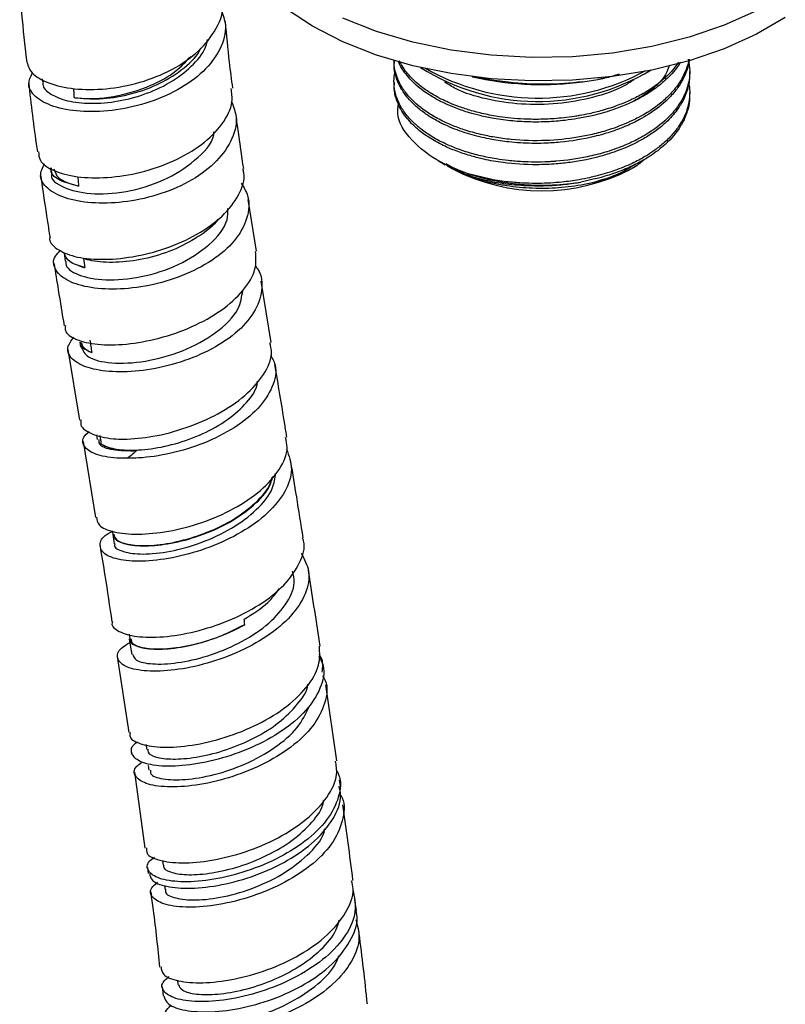
# Model space of a CAD drawing. Units: millimetres. Extents: x 3 to 2996, y 5 to 2995.
# Drawn here: x 2531 to 2584, y 2055 to 2123 of the extents above; entities that cross this region are included whole.
import ezdxf

# ---------------------------------------------------------------- set-up
doc = ezdxf.new("R2010")
doc.units = ezdxf.units.MM

msp = doc.modelspace()

# ---------------------------------------------------------------- linework, layer by layer
at = {"color": 7, "linetype": 'Continuous', "lineweight": 25}
for p, q in [((2556.713, 2120.115), (2556.713, 2119.929)), ((2532.313, 2118.858), (2532.332, 2118.651)), ((2563.078, 2118.828), (2562.136, 2118.993)), ((2562.156, 2118.988), (2562.62, 2118.893)), ((2563.078, 2118.896), (2563.078, 2118.828)), ((2569.808, 2118.644), (2570.847, 2118.805)), ((2570.847, 2118.805), (2571.306, 2118.893)), ((2577.213, 2119.189), (2577.213, 2119.374)), ((2556.713, 2118.633), (2556.713, 2118.448)), ((2577.213, 2117.707), (2577.213, 2117.892)), ((2532.893, 2112.675), (2532.924, 2112.35)), ((2559.766, 2113.186), (2560.269, 2112.896)), ((2560.408, 2112.816), (2560.775, 2112.604)), ((2573.151, 2112.604), (2573.563, 2112.842)), ((2547.176, 2106.895), (2546.611, 2110.489)), ((2533.84, 2106.766), (2533.909, 2106.219)), ((2548.207, 2100.568), (2547.512, 2104.826)), ((2534.924, 2100.585), (2534.975, 2100.244)), ((2534.11, 2100.081), (2534.913, 2095.177)), ((2535.155, 2093.693), (2536.011, 2088.427)), ((2536.08, 2094.162), (2536.135, 2093.828)), ((2537.178, 2087.496), (2537.217, 2087.26)), ((2537.213, 2087.244), (2537.32, 2086.59)), ((2538.342, 2080.334), (2538.396, 2080.004)), ((2537.524, 2078.778), (2538.33, 2073.507)), ((2551.786, 2078.16), (2551.778, 2078.209)), ((2552.756, 2071.544), (2551.988, 2076.814)), ((2539.516, 2072.677), (2539.57, 2072.332)), ((2538.507, 2072.135), (2538.525, 2072.008)), ((2539.677, 2071.218), (2539.726, 2070.886)), ((2538.72, 2070.751), (2539.432, 2065.497)), ((2552.994, 2069.793), (2552.931, 2070.227)), ((2540.653, 2064.632), (2540.701, 2064.308)), ((2539.619, 2064.138), (2539.671, 2063.72)), ((2540.807, 2062.907), (2540.85, 2062.587)), ((2554.102, 2061.16), (2554.008, 2061.905)), ((2541.696, 2056.32), (2541.735, 2056.03)), ((2540.637, 2055.884), (2540.716, 2055.244))]:
    msp.add_line(p, q, dxfattribs=at)
at = {"color": 7, "linetype": 'Continuous', "lineweight": 25, "flags": 128}
for points in [[(2583.84, 2123.1), (2581.842, 2121.946), (2579.61, 2120.947), (2577.178, 2120.116), (2574.585, 2119.468), (2571.871, 2119.013), (2569.08, 2118.758), (2566.256, 2118.707), (2563.443, 2118.86), (2560.686, 2119.216), (2558.027, 2119.769), (2555.51, 2120.509), (2553.173, 2121.426), (2551.053, 2122.505), (2549.184, 2123.728)], [(2581.842, 2123.579), (2579.61, 2122.58), (2577.178, 2121.749), (2574.585, 2121.102), (2571.871, 2120.646), (2569.08, 2120.391), (2566.256, 2120.34), (2563.443, 2120.494), (2560.686, 2120.849), (2558.027, 2121.402), (2555.51, 2122.142), (2553.173, 2123.059)], [(2538.36, 2080.006), (2538.427, 2079.58), (2538.531, 2078.921)]]:
    msp.add_lwpolyline(points, dxfattribs=at)
at = {"color": 7, "linetype": 'Continuous', "lineweight": 25}
for centre, radius, start, end in [((2566.681, 2132.428), 15.14, 237.54582, 301.24227), ((2566.68, 2133.127), 15.608, 240.07792, 298.6765), ((2566.968, 2140.543), 22.082, 258.64391, 277.38976), ((2566.963, 2124.526), 13.433, 242.57375, 297.43162), ((2566.977, 2128.433), 16.955, 252.4465, 279.15986)]:
    msp.add_arc(centre, radius, start, end, dxfattribs=at)
for points, knots in [([(2530.763, 2125.144), (2530.805, 2124.549), (2530.922, 2122.891), (2531.108, 2121.207), (2531.227, 2120.127)], [0, 0, 0, 0, 0.35867, 1, 1, 1, 1]), ([(2531.232, 2120.128), (2531.311, 2119.835), (2531.471, 2119.233), (2532.694, 2118.517), (2534.499, 2118.102), (2536.734, 2118.096), (2539.116, 2118.543), (2541.37, 2119.439), (2543.25, 2120.729), (2544.459, 2122.308), (2544.974, 2123.643), (2544.802, 2124.375), (2544.764, 2124.536)], [0, 0, 0, 0, 0.1026785, 0.2107837, 0.3186474, 0.4264191, 0.5342434, 0.6422686, 0.7506532, 0.8595576, 0.9691163, 1, 1, 1, 1]), ([(2544.738, 2123.638), (2544.863, 2123.285), (2545.177, 2122.396), (2544.741, 2120.894), (2543.587, 2119.335), (2541.764, 2118.032), (2539.532, 2117.097), (2537.144, 2116.594), (2534.886, 2116.537), (2533.013, 2116.893), (2531.771, 2117.58), (2531.235, 2118.428), (2531.514, 2119.007), (2531.639, 2119.267)], [0, 0, 0, 0, 0.063459, 0.159837, 0.255952, 0.351775, 0.447314, 0.542609, 0.63772, 0.732715, 0.827666, 0.922641, 1, 1, 1, 1]), ([(2545.535, 2118.204), (2545.456, 2118.805), (2545.251, 2120.363), (2545.112, 2121.893), (2545.026, 2122.832)], [0, 0, 0, 0, 0.385834, 1, 1, 1, 1]), ([(2532.394, 2118.654), (2532.381, 2118.593), (2532.315, 2118.277), (2532.862, 2117.773), (2533.998, 2117.288), (2535.661, 2117.099), (2537.594, 2117.26), (2539.591, 2117.793), (2541.438, 2118.675), (2542.86, 2119.851), (2543.67, 2120.871), (2543.759, 2121.469), (2543.777, 2121.586)], [0, 0, 0, 0, 0.028557, 0.1463, 0.263968, 0.381612, 0.499288, 0.61705, 0.734947, 0.853013, 0.971266, 1, 1, 1, 1]), ([(2534.531, 2117.556), (2535.103, 2117.502), (2536.247, 2117.395), (2538.294, 2117.704), (2540.306, 2118.38), (2542.008, 2119.438), (2543.057, 2120.365), (2543.291, 2120.937), (2543.32, 2121.008)], [0, 0, 0, 0, 0.193752, 0.38736, 0.581329, 0.77607, 0.971946, 1, 1, 1, 1]), ([(2534.531, 2117.556), (2534.619, 2117.546), (2535.424, 2117.453), (2537.247, 2117.524), (2539.694, 2118.251), (2541.567, 2119.275), (2542.296, 2120.065), (2542.62, 2120.416)], [0, 0, 0, 0, 0.034819, 0.321831, 0.609449, 0.826544, 1, 1, 1, 1]), ([(2577.117, 2120.211), (2577.162, 2119.942), (2577.241, 2119.465), (2577.179, 2118.753), (2577.02, 2118.129), (2576.748, 2117.508), (2576.332, 2116.834), (2575.559, 2115.947), (2574.556, 2115.185), (2573.47, 2114.581), (2572.515, 2114.145), (2571.374, 2113.748), (2569.83, 2113.358), (2568.66, 2113.191), (2567.896, 2113.133), (2567.862, 2113.131), (2567.816, 2113.127), (2567.668, 2113.117), (2567.199, 2113.09), (2566.487, 2113.075), (2565.552, 2113.103), (2564.676, 2113.174), (2563.884, 2113.282), (2563.07, 2113.43), (2562.18, 2113.642), (2561.226, 2113.947), (2560.262, 2114.34), (2559.381, 2114.802), (2558.615, 2115.326), (2558.073, 2115.795), (2557.698, 2116.196), (2557.422, 2116.549), (2557.095, 2117.054), (2556.806, 2117.722), (2556.695, 2118.485), (2556.717, 2119.003), (2556.778, 2119.25), (2556.79, 2119.298)], [0, 0, 0, 0, 0.038675, 0.068727, 0.102302, 0.129199, 0.160864, 0.205048, 0.271982, 0.298157, 0.331689, 0.374237, 0.410415, 0.474561, 0.476315, 0.476598, 0.477491, 0.480328, 0.489351, 0.518069, 0.541594, 0.570336, 0.594733, 0.612365, 0.644903, 0.678887, 0.708108, 0.749027, 0.784073, 0.813655, 0.836018, 0.854493, 0.873585, 0.919706, 0.961089, 0.992488, 1, 1, 1, 1]), ([(2577.151, 2120.221), (2577.149, 2120.195), (2577.131, 2119.951), (2576.939, 2119.403), (2576.552, 2118.612), (2575.93, 2117.834), (2575.026, 2116.995), (2574.1, 2116.391), (2573.163, 2115.922), (2572.463, 2115.614), (2571.537, 2115.285), (2570.497, 2115.001), (2569.078, 2114.717), (2567.179, 2114.524), (2565.224, 2114.582), (2563.733, 2114.782), (2562.641, 2115.003), (2561.634, 2115.287), (2560.628, 2115.661), (2559.727, 2116.089), (2558.656, 2116.746), (2557.945, 2117.377), (2557.48, 2117.953), (2557.25, 2118.287), (2557.01, 2118.725), (2556.822, 2119.236), (2556.723, 2119.713), (2556.72, 2120.005), (2556.718, 2120.115)], [0, 0, 0, 0, 0.004114, 0.039289, 0.08943, 0.136134, 0.176745, 0.248763, 0.265912, 0.293364, 0.331495, 0.368454, 0.402225, 0.474371, 0.551705, 0.589753, 0.623065, 0.664788, 0.699375, 0.74087, 0.780036, 0.854386, 0.869489, 0.890139, 0.916713, 0.949211, 0.98086, 1, 1, 1, 1]), ([(2577.179, 2120.23), (2577.176, 2120.188), (2577.161, 2119.947), (2577.03, 2119.471), (2576.765, 2118.822), (2576.325, 2118.127), (2575.59, 2117.281), (2574.677, 2116.567), (2573.667, 2115.981), (2572.916, 2115.618), (2572.079, 2115.287), (2571.319, 2115.04), (2570.061, 2114.705), (2568.868, 2114.506), (2567.685, 2114.412), (2567.036, 2114.38), (2566.014, 2114.372), (2564.793, 2114.447), (2563.646, 2114.614), (2562.797, 2114.789), (2562.133, 2114.959), (2561.558, 2115.138), (2560.986, 2115.342), (2560.332, 2115.611), (2559.57, 2115.995), (2558.819, 2116.47), (2558.162, 2116.999), (2557.643, 2117.543), (2557.32, 2117.992), (2557.049, 2118.462), (2556.847, 2118.954), (2556.723, 2119.492), (2556.724, 2119.808), (2556.724, 2119.93)], [0, 0, 0, 0, 0.006552, 0.038325, 0.076434, 0.112621, 0.155889, 0.22704, 0.253446, 0.28885, 0.318013, 0.34808, 0.370318, 0.448068, 0.463876, 0.483767, 0.510021, 0.5613, 0.60101, 0.623778, 0.648499, 0.671373, 0.687285, 0.713984, 0.749809, 0.786177, 0.823439, 0.860701, 0.892255, 0.906665, 0.945764, 0.979038, 1, 1, 1, 1]), ([(2576.573, 2120.021), (2576.541, 2119.967), (2576.305, 2119.565), (2575.797, 2118.988), (2575.177, 2118.452), (2574.754, 2118.136), (2574.378, 2117.88), (2573.905, 2117.597), (2573.36, 2117.312), (2572.691, 2117.004), (2571.723, 2116.636), (2570.599, 2116.318), (2569.5, 2116.098), (2568.457, 2115.951), (2567.368, 2115.865), (2566.152, 2115.851), (2564.911, 2115.92), (2563.733, 2116.076), (2562.735, 2116.282), (2561.859, 2116.518), (2561.074, 2116.784), (2560.31, 2117.104), (2559.679, 2117.423), (2558.765, 2117.971), (2558.016, 2118.588), (2557.432, 2119.309), (2557.154, 2119.711), (2557.061, 2119.974), (2557.036, 2120.046)], [0, 0, 0, 0, 0.01104, 0.0816032, 0.1234536, 0.1353731, 0.1586879, 0.1885103, 0.2114811, 0.2411802, 0.2845574, 0.3418316, 0.3822733, 0.4166114, 0.4642142, 0.5078048, 0.5563718, 0.6080116, 0.6478142, 0.6798754, 0.721106, 0.754545, 0.7911198, 0.8201512, 0.9108507, 0.9443447, 0.9848332, 1, 1, 1, 1]), ([(2576.443, 2120.006), (2576.309, 2119.82), (2576.017, 2119.414), (2575.462, 2118.871), (2574.781, 2118.326), (2574.018, 2117.835), (2573.145, 2117.386), (2572.194, 2116.99), (2571.232, 2116.676), (2570.325, 2116.448), (2569.682, 2116.322), (2569.095, 2116.225), (2568.511, 2116.148), (2567.856, 2116.089), (2567.268, 2116.057), (2566.568, 2116.039), (2565.748, 2116.055), (2564.848, 2116.121), (2563.916, 2116.236), (2562.953, 2116.414), (2561.986, 2116.664), (2561.037, 2116.98), (2560.052, 2117.399), (2559.122, 2117.924), (2558.397, 2118.463), (2557.84, 2118.991), (2557.391, 2119.524), (2557.179, 2119.92), (2557.075, 2120.112)], [0, 0, 0, 0, 0.039485, 0.086398, 0.123799, 0.172075, 0.216711, 0.257722, 0.306712, 0.34409, 0.372157, 0.385642, 0.415136, 0.441993, 0.463244, 0.484372, 0.524326, 0.559777, 0.591658, 0.637452, 0.680005, 0.718179, 0.76889, 0.827221, 0.875179, 0.912297, 0.957383, 1, 1, 1, 1]), ([(2575.812, 2119.814), (2575.757, 2119.652), (2575.533, 2118.992), (2574.691, 2118.1), (2573.708, 2117.525), (2573.335, 2117.308)], [0, 0, 0, 0, 0.1679035, 0.6846972, 1, 1, 1, 1]), ([(2577.207, 2119.189), (2577.206, 2119.077), (2577.205, 2118.793), (2577.128, 2118.354), (2576.986, 2117.871), (2576.744, 2117.312), (2576.318, 2116.624), (2575.68, 2115.91), (2574.913, 2115.271), (2574.158, 2114.772), (2573.427, 2114.379), (2572.636, 2114.018), (2571.793, 2113.702), (2570.874, 2113.433), (2569.946, 2113.217), (2568.99, 2113.054), (2568.074, 2112.956), (2567.296, 2112.909), (2566.055, 2112.88), (2564.801, 2112.96), (2563.596, 2113.145), (2562.871, 2113.29), (2562.033, 2113.502), (2561.13, 2113.797), (2560.165, 2114.2), (2559.271, 2114.683), (2558.507, 2115.224), (2557.952, 2115.727), (2557.513, 2116.229), (2557.12, 2116.811), (2556.841, 2117.479), (2556.711, 2118.049), (2556.725, 2118.36), (2556.729, 2118.448)], [0, 0, 0, 0, 0.017375, 0.044036, 0.068442, 0.093628, 0.133393, 0.181892, 0.218335, 0.254777, 0.285674, 0.308895, 0.346521, 0.377099, 0.403139, 0.438361, 0.468937, 0.48928, 0.511021, 0.584536, 0.606149, 0.628572, 0.656963, 0.692753, 0.72702, 0.770569, 0.809718, 0.84312, 0.870051, 0.903774, 0.947621, 0.985253, 1, 1, 1, 1]), ([(2569.808, 2118.644), (2568.944, 2118.567), (2567.199, 2118.411), (2564.957, 2118.554), (2563.602, 2118.752), (2563.078, 2118.828)], [0, 0, 0, 0, 0.375607, 0.75861, 1, 1, 1, 1]), ([(2572.316, 2119.177), (2571.987, 2119.074), (2571.5, 2118.922), (2571.006, 2118.834), (2570.847, 2118.805)], [0, 0, 0, 0, 0.676863, 1, 1, 1, 1]), ([(2531.388, 2118.552), (2531.397, 2118.469), (2531.556, 2116.898), (2531.777, 2115.301), (2531.986, 2113.789)], [0, 0, 0, 0, 0.053206, 1, 1, 1, 1]), ([(2532.072, 2113.801), (2532.082, 2113.596), (2532.107, 2113.087), (2533.059, 2112.443), (2534.683, 2112.003), (2536.813, 2111.948), (2539.164, 2112.316), (2541.467, 2113.104), (2543.463, 2114.261), (2544.873, 2115.69), (2545.584, 2117.062), (2545.467, 2117.886), (2545.424, 2118.192)], [0, 0, 0, 0, 0.072983, 0.180867, 0.288651, 0.396386, 0.504123, 0.611919, 0.719825, 0.827889, 0.936147, 1, 1, 1, 1]), ([(2534.488, 2118.188), (2534.488, 2118.188), (2534.488, 2118.187), (2534.488, 2118.186), (2534.495, 2118.081), (2534.503, 2117.976), (2534.51, 2117.871), (2534.517, 2117.766), (2534.524, 2117.661), (2534.531, 2117.556)], [0.0003727056, 0.0003727056, 0.0003727056, 0.0003727056, 0.0003750099, 0.0003750099, 0.0003750099, 0.0007543775, 0.0007543775, 0.0007543775, 0.0011337452, 0.0011337452, 0.0011337452, 0.0011337452]), ([(2573.343, 2118.794), (2573.126, 2118.649), (2572.339, 2118.122), (2570.517, 2117.523), (2568.078, 2117.077), (2565.521, 2117.039), (2563.107, 2117.405), (2561.265, 2117.962), (2560.471, 2118.475), (2560.215, 2118.641)], [0, 0, 0, 0, 0.065435, 0.237181, 0.407196, 0.578238, 0.74936, 0.919303, 1, 1, 1, 1]), ([(2577.145, 2118.529), (2577.166, 2118.427), (2577.217, 2118.17), (2577.221, 2117.441), (2577.062, 2116.712), (2576.73, 2116.012), (2576.458, 2115.549), (2576.013, 2114.97), (2575.414, 2114.38), (2574.786, 2113.891), (2574.213, 2113.517), (2573.708, 2113.232), (2572.996, 2112.874), (2572.021, 2112.474), (2571.007, 2112.171), (2570.18, 2111.975), (2569.403, 2111.822), (2568.495, 2111.698), (2567.554, 2111.623), (2566.713, 2111.595), (2565.783, 2111.608), (2564.933, 2111.669), (2563.57, 2111.828), (2562.624, 2112.071), (2561.863, 2112.267)], [0, 0, 0, 0, 0.02273, 0.057521, 0.161691, 0.184622, 0.219342, 0.270431, 0.325438, 0.371883, 0.406531, 0.43736, 0.463709, 0.529308, 0.592792, 0.612954, 0.646824, 0.70086, 0.736183, 0.772844, 0.813044, 0.860382, 0.887579, 1, 1, 1, 1]), ([(2577.201, 2117.707), (2577.205, 2117.646), (2577.222, 2117.337), (2577.119, 2116.801), (2576.879, 2116.094), (2576.377, 2115.192), (2575.707, 2114.445), (2574.965, 2113.843), (2574.464, 2113.487), (2573.774, 2113.072), (2572.899, 2112.644), (2571.555, 2112.114), (2570.425, 2111.861), (2569.676, 2111.694)], [0, 0, 0, 0, 0.022779, 0.115629, 0.201398, 0.292916, 0.470283, 0.514571, 0.571609, 0.64353, 0.732412, 0.822692, 1, 1, 1, 1]), ([(2545.467, 2117.247), (2545.596, 2116.894), (2545.924, 2116.003), (2545.497, 2114.498), (2544.345, 2112.942), (2542.524, 2111.649), (2540.3, 2110.73), (2537.927, 2110.24), (2535.686, 2110.192), (2533.829, 2110.549), (2532.592, 2111.227), (2532.05, 2112.094), (2532.347, 2112.695), (2532.489, 2112.984)], [0, 0, 0, 0, 0.063464, 0.160308, 0.256321, 0.351483, 0.445916, 0.539824, 0.63341, 0.726832, 0.820203, 0.91362, 1, 1, 1, 1]), ([(2561.863, 2112.267), (2561.209, 2112.517), (2559.61, 2113.128), (2557.842, 2114.567), (2556.87, 2116.026), (2557, 2116.883), (2557.032, 2117.097)], [0, 0, 0, 0, 0.228828, 0.559324, 0.889927, 1, 1, 1, 1]), ([(2546.292, 2112.632), (2546.155, 2113.531), (2545.957, 2114.825), (2545.8, 2116.097), (2545.752, 2116.486)], [0, 0, 0, 0, 0.694413, 1, 1, 1, 1]), ([(2533.008, 2112.351), (2532.986, 2112.295), (2532.84, 2111.903), (2533.723, 2111.272), (2535.562, 2110.803), (2538.132, 2110.941), (2540.818, 2111.742), (2542.966, 2113.146), (2544.169, 2114.406), (2544.225, 2115.108), (2544.23, 2115.171)], [0, 0, 0, 0, 0.026937, 0.186006, 0.344836, 0.503777, 0.663158, 0.823227, 0.984095, 1, 1, 1, 1]), ([(2534.846, 2111.408), (2534.398, 2111.522), (2533.503, 2111.75), (2532.907, 2112.256), (2532.959, 2112.594), (2532.972, 2112.68)], [0, 0, 0, 0, 0.427874, 0.85464, 1, 1, 1, 1]), ([(2560.312, 2112.976), (2560.728, 2112.726), (2561.828, 2112.062), (2563.978, 2111.599), (2566.364, 2111.398), (2568.153, 2111.46), (2569.317, 2111.639), (2569.676, 2111.694)], [0, 0, 0, 0, 0.1860759, 0.4930948, 0.6602034, 0.8950534, 1, 1, 1, 1]), ([(2570.576, 2111.671), (2570.279, 2111.605), (2569.7, 2111.475), (2568.801, 2111.346), (2567.902, 2111.267), (2566.994, 2111.239), (2566.085, 2111.263), (2565.185, 2111.339), (2564.302, 2111.464), (2563.444, 2111.639), (2562.62, 2111.862), (2561.837, 2112.129), (2561.109, 2112.444), (2560.633, 2112.675), (2560.419, 2112.81), (2560.41, 2112.816)], [0, 0, 0, 0, 0.0868615, 0.1695218, 0.2521822, 0.3348426, 0.4175029, 0.5001633, 0.5828236, 0.665484, 0.7481444, 0.8308047, 0.9134651, 0.9961255, 1, 1, 1, 1]), ([(2574.101, 2113.281), (2573.914, 2113.12), (2573.061, 2112.384), (2571.666, 2111.984), (2570.576, 2111.671)], [0, 0, 0, 0, 0.218649, 1, 1, 1, 1]), ([(2573.413, 2112.912), (2573.174, 2112.75), (2572.391, 2112.218), (2571.321, 2111.896), (2570.576, 2111.671)], [0, 0, 0, 0, 0.30435, 1, 1, 1, 1]), ([(2532.216, 2112.182), (2532.368, 2111.104), (2532.569, 2109.684), (2532.798, 2108.247), (2532.853, 2107.9)], [0, 0, 0, 0, 0.758698, 1, 1, 1, 1]), ([(2532.876, 2107.902), (2532.868, 2107.881), (2532.75, 2107.568), (2533.277, 2107.039), (2534.463, 2106.484), (2536.337, 2106.27), (2538.568, 2106.451), (2540.925, 2107.045), (2543.117, 2108.02), (2544.912, 2109.307), (2546.01, 2110.783), (2546.446, 2111.944), (2546.253, 2112.522), (2546.221, 2112.618)], [0, 0, 0, 0, 0.007772, 0.115696, 0.223513, 0.331255, 0.438964, 0.546683, 0.654458, 0.76233, 0.870331, 0.978481, 1, 1, 1, 1]), ([(2533.137, 2112.605), (2533.206, 2112.387), (2533.37, 2111.866), (2534.303, 2111.577), (2534.846, 2111.408)], [0, 0, 0, 0, 0.417951, 1, 1, 1, 1]), ([(2534.78, 2112.066), (2534.784, 2112.028), (2534.805, 2111.808), (2534.828, 2111.589), (2534.846, 2111.408)], [0, 0, 0, 0, 0.176341, 1, 1, 1, 1]), ([(2546.127, 2111.611), (2546.297, 2111.33), (2546.76, 2110.564), (2546.611, 2109.157), (2545.754, 2107.595), (2544.162, 2106.214), (2542.077, 2105.144), (2539.74, 2104.461), (2537.425, 2104.202), (2535.405, 2104.356), (2533.899, 2104.869), (2533.133, 2105.64), (2533.027, 2106.398), (2533.458, 2106.83), (2533.595, 2106.967)], [0, 0, 0, 0, 0.053502, 0.146109, 0.238098, 0.329397, 0.42006, 0.510227, 0.600063, 0.689713, 0.779282, 0.868855, 0.958518, 1, 1, 1, 1]), ([(2533.961, 2106.219), (2533.954, 2106.161), (2533.905, 2105.783), (2534.726, 2105.201), (2536.618, 2104.815), (2539.182, 2105.031), (2541.837, 2105.885), (2543.981, 2107.294), (2545.202, 2108.73), (2545.198, 2109.599), (2545.196, 2109.857)], [0, 0, 0, 0, 0.026895, 0.177768, 0.328449, 0.479285, 0.630602, 0.782636, 0.935486, 1, 1, 1, 1]), ([(2544.501, 2109.125), (2544.499, 2109.121), (2544.24, 2108.663), (2543.156, 2107.877), (2541.4, 2106.916), (2539.366, 2106.311), (2537.4, 2106.073), (2536.004, 2106.161), (2535.376, 2106.329), (2535.189, 2106.38)], [0, 0, 0, 0, 0.001409, 0.187827, 0.372935, 0.556847, 0.739808, 0.92212, 1, 1, 1, 1]), ([(2535.269, 2105.76), (2534.871, 2105.881), (2534.09, 2106.119), (2533.931, 2106.555), (2533.853, 2106.769)], [0, 0, 0, 0, 0.509012, 1, 1, 1, 1]), ([(2533.935, 2101.741), (2533.918, 2101.623), (2533.86, 2101.239), (2534.619, 2100.738), (2536.082, 2100.382), (2538.117, 2100.394), (2540.423, 2100.804), (2542.742, 2101.608), (2544.803, 2102.753), (2546.333, 2104.144), (2547.202, 2105.583), (2547.142, 2106.484), (2547.115, 2106.889)], [0, 0, 0, 0, 0.048101, 0.156114, 0.264051, 0.371937, 0.479793, 0.587651, 0.695538, 0.803479, 0.911489, 1, 1, 1, 1]), ([(2533.144, 2106.049), (2533.24, 2105.437), (2533.463, 2104.005), (2533.703, 2102.557), (2533.84, 2101.728)], [0, 0, 0, 0, 0.42735, 1, 1, 1, 1]), ([(2547.079, 2105.886), (2547.14, 2105.814), (2547.57, 2105.308), (2547.62, 2104.168), (2547.12, 2102.627), (2545.797, 2101.167), (2543.902, 2099.946), (2541.643, 2099.056), (2539.292, 2098.562), (2537.126, 2098.479), (2535.39, 2098.777), (2534.312, 2099.385), (2533.943, 2100.158), (2534.329, 2100.695), (2534.505, 2100.941)], [0, 0, 0, 0, 0.015396, 0.107666, 0.199624, 0.291174, 0.382294, 0.473028, 0.563462, 0.653693, 0.743811, 0.833898, 0.924027, 1, 1, 1, 1]), ([(2534.889, 2105.913), (2534.929, 2105.885), (2535.021, 2105.821), (2535.179, 2105.782), (2535.269, 2105.76)], [0, 0, 0, 0, 0.4265492, 1, 1, 1, 1]), ([(2535.041, 2100.253), (2535.141, 2100.006), (2535.356, 2099.477), (2537.044, 2099.067), (2539.43, 2099.174), (2542.107, 2099.904), (2544.443, 2101.189), (2545.999, 2102.709), (2546.157, 2103.732), (2546.223, 2104.159)], [0, 0, 0, 0, 0.131834, 0.282947, 0.434143, 0.585701, 0.737836, 0.890654, 1, 1, 1, 1]), ([(2535.753, 2099.872), (2535.435, 2100.005), (2534.976, 2100.198), (2535.002, 2100.503), (2535.01, 2100.597)], [0, 0, 0, 0, 0.69344, 1, 1, 1, 1]), ([(2535.058, 2100.545), (2535.083, 2100.429), (2535.143, 2100.161), (2535.533, 2099.976), (2535.753, 2099.872)], [0, 0, 0, 0, 0.434627, 1, 1, 1, 1]), ([(2535.629, 2100.726), (2535.649, 2100.584), (2535.67, 2100.442), (2535.691, 2100.299), (2535.711, 2100.157), (2535.732, 2100.014), (2535.753, 2099.872)], [0, 0, 0, 0, 0.0004970558, 0.0004970558, 0.0004970558, 0.0009941135, 0.0009941135, 0.0009941135, 0.0009941135]), ([(2537.967, 2093.853), (2538.63, 2093.897), (2539.98, 2093.986), (2542.32, 2094.605), (2544.566, 2095.575), (2546.477, 2096.859), (2547.756, 2098.33), (2548.335, 2099.62), (2548.161, 2100.327), (2548.106, 2100.551)], [0, 0, 0, 0, 0.149952, 0.3054748, 0.4609817, 0.6164879, 0.7720165, 0.9275753, 1, 1, 1, 1]), ([(2548.159, 2099.708), (2548.282, 2099.471), (2548.643, 2098.777), (2548.36, 2097.468), (2547.381, 2095.965), (2545.698, 2094.612), (2543.562, 2093.534), (2541.224, 2092.817), (2539.408, 2092.553), (2538.489, 2092.542), (2538.236, 2092.54)], [0, 0, 0, 0, 0.075213, 0.220936, 0.366398, 0.511533, 0.656333, 0.800839, 0.945113, 1, 1, 1, 1]), ([(2549.289, 2093.991), (2549.239, 2094.294), (2548.965, 2095.979), (2548.687, 2097.657), (2548.46, 2099.031)], [0, 0, 0, 0, 0.1802668, 1, 1, 1, 1]), ([(2536.398, 2093.554), (2536.485, 2093.501), (2536.812, 2093.3), (2537.75, 2093.08), (2539.381, 2093.088), (2541.289, 2093.425), (2543.245, 2094.09), (2545.043, 2095.05), (2546.408, 2096.234), (2547.173, 2097.225), (2547.238, 2097.774), (2547.251, 2097.884)], [0, 0, 0, 0, 0.047188, 0.178132, 0.309135, 0.440217, 0.571528, 0.703081, 0.834911, 0.967009, 1, 1, 1, 1]), ([(2535.012, 2095.19), (2534.995, 2095.07), (2534.939, 2094.686), (2535.705, 2094.188), (2536.857, 2093.897), (2537.726, 2093.863), (2537.967, 2093.853)], [0, 0, 0, 0, 0.159865, 0.512786, 0.865338, 1, 1, 1, 1]), ([(2538.236, 2092.54), (2538.063, 2092.539), (2537.255, 2092.535), (2536.057, 2092.728), (2535.198, 2093.265), (2535.023, 2093.876), (2535.439, 2094.264), (2535.579, 2094.394)], [0, 0, 0, 0, 0.072082, 0.336681, 0.601316, 0.866024, 1, 1, 1, 1]), ([(2536.085, 2088.441), (2536.113, 2088.253), (2536.178, 2087.826), (2537.22, 2087.384), (2538.902, 2087.209), (2541.057, 2087.415), (2543.399, 2088.018), (2545.652, 2088.993), (2547.561, 2090.274), (2548.841, 2091.745), (2549.42, 2093.038), (2549.245, 2093.747), (2549.189, 2093.974)], [0, 0, 0, 0, 0.085364, 0.193312, 0.301231, 0.409136, 0.517048, 0.624985, 0.732965, 0.841008, 0.949119, 1, 1, 1, 1]), ([(2536.241, 2093.841), (2536.238, 2093.738), (2536.23, 2093.421), (2537.117, 2093.06), (2538.292, 2093.062), (2538.879, 2093.063)], [0, 0, 0, 0, 0.192839, 0.596402, 1, 1, 1, 1]), ([(2536.309, 2094.11), (2536.31, 2094.104), (2536.311, 2094.098), (2536.312, 2094.092), (2536.341, 2093.913), (2536.37, 2093.734), (2536.398, 2093.554)], [0.0007291504, 0.0007291504, 0.0007291504, 0.0007291504, 0.0007500198, 0.0007500198, 0.0007500198, 0.0013668718, 0.0013668718, 0.0013668718, 0.0013668718]), ([(2536.398, 2093.554), (2536.506, 2093.47), (2536.641, 2093.396), (2536.964, 2093.267), (2537.153, 2093.212), (2537.792, 2093.083), (2538.296, 2093.044), (2538.879, 2093.063)], [0, 0, 0, 0, 0.25, 0.25, 0.5, 0.5, 1, 1, 1, 1]), ([(2549.263, 2093.175), (2549.429, 2092.712), (2549.767, 2091.771), (2549.251, 2090.21), (2548.031, 2088.696), (2546.184, 2087.359), (2543.955, 2086.312), (2541.606, 2085.629), (2539.42, 2085.344), (2537.664, 2085.441), (2536.534, 2085.865), (2536.236, 2086.508), (2536.487, 2087.099), (2537.055, 2087.397), (2537.184, 2087.465)], [0, 0, 0, 0, 0.085812, 0.174543, 0.263291, 0.352058, 0.440839, 0.52964, 0.618456, 0.707287, 0.79613, 0.884979, 0.973837, 1, 1, 1, 1]), ([(2550.418, 2087.009), (2550.268, 2087.956), (2549.989, 2089.717), (2549.7, 2091.474), (2549.567, 2092.286)], [0, 0, 0, 0, 0.537807, 1, 1, 1, 1]), ([(2537.371, 2086.595), (2537.359, 2086.566), (2537.263, 2086.334), (2537.895, 2086.02), (2539.218, 2085.828), (2541.171, 2086.025), (2543.36, 2086.632), (2545.506, 2087.628), (2547.248, 2088.936), (2548.353, 2090.286), (2548.46, 2091.14), (2548.504, 2091.489)], [0, 0, 0, 0, 0.017889, 0.145598, 0.273302, 0.401018, 0.528692, 0.656387, 0.78408, 0.911734, 1, 1, 1, 1]), ([(2537.237, 2087.259), (2537.315, 2087.097), (2537.477, 2086.763), (2538.517, 2086.481), (2540.022, 2086.454), (2541.874, 2086.752), (2543.832, 2087.372), (2545.692, 2088.294), (2547.183, 2089.452), (2548.085, 2090.472), (2548.229, 2091.069), (2548.265, 2091.22)], [0, 0, 0, 0, 0.11328, 0.233905, 0.354554, 0.475246, 0.596002, 0.716883, 0.837847, 0.958962, 1, 1, 1, 1]), ([(2537.294, 2087.259), (2537.31, 2087.138), (2537.35, 2086.831), (2538.199, 2086.515), (2539.622, 2086.409), (2541.476, 2086.633), (2543.481, 2087.203), (2545.431, 2088.093), (2547.03, 2089.249), (2548.054, 2090.352), (2548.24, 2091.036), (2548.301, 2091.26)], [0, 0, 0, 0, 0.078732, 0.201037, 0.325018, 0.446768, 0.570818, 0.692968, 0.81604, 0.939541, 1, 1, 1, 1]), ([(2537.206, 2081.184), (2537.196, 2081.163), (2537.07, 2080.9), (2537.596, 2080.49), (2538.787, 2080.117), (2540.67, 2080.093), (2542.908, 2080.456), (2545.262, 2081.216), (2547.434, 2082.329), (2549.192, 2083.716), (2550.223, 2085.244), (2550.609, 2086.392), (2550.398, 2086.932), (2550.372, 2087)], [0, 0, 0, 0, 0.0095154, 0.1178352, 0.2262033, 0.3345997, 0.4430074, 0.551407, 0.6597787, 0.7681135, 0.8763979, 0.9846297, 1, 1, 1, 1]), ([(2536.332, 2086.45), (2536.445, 2085.766), (2536.734, 2084.008), (2536.997, 2082.253), (2537.157, 2081.181)], [0, 0, 0, 0, 0.389442, 1, 1, 1, 1]), ([(2550.279, 2085.955), (2550.495, 2085.543), (2550.959, 2084.661), (2550.673, 2083.129), (2549.659, 2081.566), (2547.962, 2080.143), (2545.812, 2078.984), (2543.462, 2078.175), (2541.198, 2077.761), (2539.295, 2077.74), (2537.974, 2078.066), (2537.443, 2078.646), (2537.581, 2079.266), (2538.186, 2079.623), (2538.4, 2079.75)], [0, 0, 0, 0, 0.07683, 0.164153, 0.251524, 0.338949, 0.426429, 0.513959, 0.601534, 0.689142, 0.776771, 0.864404, 0.952025, 1, 1, 1, 1]), ([(2538.598, 2078.93), (2538.648, 2078.787), (2538.759, 2078.463), (2539.896, 2078.218), (2541.646, 2078.286), (2543.792, 2078.77), (2545.982, 2079.654), (2547.924, 2080.887), (2549.274, 2082.352), (2549.917, 2083.694), (2549.742, 2084.447), (2549.681, 2084.71)], [0, 0, 0, 0, 0.095909, 0.215903, 0.335931, 0.455941, 0.575908, 0.695877, 0.815782, 0.935647, 1, 1, 1, 1]), ([(2551.591, 2079.499), (2551.34, 2081.155), (2551.073, 2082.914), (2550.792, 2084.673), (2550.775, 2084.776)], [0, 0, 0, 0, 0.941269, 1, 1, 1, 1]), ([(2546.333, 2081.362), (2546.921, 2081.736), (2547.933, 2082.38), (2548.528, 2083.173), (2548.777, 2083.505)], [0, 0, 0, 0, 0.580727, 1, 1, 1, 1]), ([(2538.448, 2080.018), (2538.437, 2079.944), (2538.4, 2079.687), (2539.072, 2079.385), (2540.363, 2079.242), (2542.142, 2079.42), (2544.141, 2079.947), (2545.571, 2080.56), (2546.272, 2080.954), (2546.36, 2081.004)], [0, 0, 0, 0, 0.073154, 0.251801, 0.432619, 0.612874, 0.791955, 0.973821, 1, 1, 1, 1]), ([(2538.471, 2080.013), (2538.491, 2079.9), (2538.539, 2079.616), (2539.366, 2079.34), (2540.74, 2079.266), (2542.522, 2079.51), (2544.5, 2080.066), (2545.74, 2080.691), (2546.36, 2081.004)], [0, 0, 0, 0, 0.117247, 0.293103, 0.468928, 0.644825, 0.822383, 1, 1, 1, 1]), ([(2538.429, 2073.518), (2538.406, 2073.438), (2538.314, 2073.124), (2538.997, 2072.714), (2540.392, 2072.439), (2542.399, 2072.531), (2544.705, 2073.021), (2547.047, 2073.905), (2549.142, 2075.127), (2550.71, 2076.59), (2551.616, 2078.107), (2551.565, 2079.057), (2551.541, 2079.494)], [0, 0, 0, 0, 0.03749, 0.146199, 0.25503, 0.363938, 0.472863, 0.581742, 0.690527, 0.799177, 0.907671, 1, 1, 1, 1]), ([(2551.509, 2078.84), (2551.624, 2078.61), (2551.974, 2077.91), (2551.683, 2076.576), (2550.7, 2075.013), (2549.009, 2073.583), (2546.864, 2072.415), (2544.512, 2071.595), (2542.236, 2071.17), (2540.319, 2071.142), (2538.971, 2071.465), (2538.452, 2072.044), (2538.476, 2072.569), (2538.887, 2072.836), (2538.936, 2072.867)], [0, 0, 0, 0, 0.045805, 0.139392, 0.233109, 0.326979, 0.421015, 0.515206, 0.609533, 0.70395, 0.798403, 0.892828, 0.98716, 1, 1, 1, 1]), ([(2551.734, 2077.693), (2551.779, 2078.048), (2551.835, 2078.488), (2551.565, 2078.858), (2551.514, 2078.929)], [0, 0, 0, 0, 0.8081105, 1, 1, 1, 1]), ([(2551.752, 2077.461), (2551.819, 2077.35), (2552.167, 2076.771), (2551.999, 2075.548), (2551.204, 2073.952), (2549.639, 2072.459), (2547.574, 2071.214), (2545.239, 2070.307), (2542.919, 2069.793), (2540.899, 2069.681), (2539.41, 2069.934), (2538.699, 2070.464), (2538.638, 2071.019), (2539.083, 2071.338), (2539.202, 2071.424)], [0, 0, 0, 0, 0.022323, 0.116285, 0.210323, 0.304446, 0.398661, 0.492967, 0.587352, 0.681801, 0.776283, 0.87077, 0.965231, 1, 1, 1, 1]), ([(2539.652, 2072.344), (2539.644, 2072.272), (2539.614, 2072.03), (2540.259, 2071.75), (2541.493, 2071.619), (2543.191, 2071.786), (2545.117, 2072.281), (2547.051, 2073.089), (2548.796, 2074.17), (2550.049, 2075.445), (2550.717, 2076.387), (2550.746, 2076.851), (2550.747, 2076.863)], [0, 0, 0, 0, 0.050118, 0.168511, 0.28693, 0.40535, 0.52377, 0.642124, 0.760458, 0.878693, 0.996884, 1, 1, 1, 1]), ([(2539.83, 2070.901), (2539.819, 2070.814), (2539.785, 2070.539), (2540.625, 2070.25), (2542.166, 2070.187), (2544.224, 2070.526), (2546.44, 2071.28), (2548.49, 2072.411), (2550.107, 2073.79), (2550.586, 2074.797), (2550.816, 2075.278)], [0, 0, 0, 0, 0.062246, 0.197833, 0.333439, 0.469068, 0.604631, 0.740163, 0.875633, 1, 1, 1, 1]), ([(2539.56, 2065.514), (2539.549, 2065.38), (2539.518, 2065.019), (2540.378, 2064.606), (2541.941, 2064.406), (2544.05, 2064.588), (2546.403, 2065.177), (2548.722, 2066.157), (2550.732, 2067.465), (2552.143, 2068.991), (2552.844, 2070.407), (2552.708, 2071.227), (2552.658, 2071.531)], [0, 0, 0, 0, 0.063653, 0.172629, 0.281796, 0.391069, 0.500348, 0.609538, 0.718553, 0.827338, 0.935867, 1, 1, 1, 1]), ([(2552.709, 2070.887), (2552.767, 2070.79), (2553.107, 2070.227), (2552.944, 2069.02), (2552.167, 2067.424), (2550.614, 2065.924), (2548.557, 2064.668), (2546.219, 2063.747), (2543.888, 2063.219), (2541.849, 2063.098), (2540.337, 2063.345), (2539.605, 2063.877), (2539.531, 2064.439), (2539.976, 2064.766), (2540.099, 2064.856)], [0, 0, 0, 0, 0.019388, 0.112961, 0.206722, 0.300709, 0.394956, 0.489463, 0.584197, 0.679101, 0.774084, 0.869043, 0.96388, 1, 1, 1, 1]), ([(2539.774, 2063.736), (2539.796, 2063.576), (2539.848, 2063.192), (2540.871, 2062.789), (2542.563, 2062.643), (2544.744, 2062.889), (2547.116, 2063.545), (2549.392, 2064.59), (2551.313, 2065.956), (2552.579, 2067.524), (2553.133, 2068.858), (2552.953, 2069.578), (2552.903, 2069.779)], [0, 0, 0, 0, 0.078583, 0.18847, 0.298407, 0.408367, 0.518318, 0.628225, 0.738064, 0.847813, 0.95746, 1, 1, 1, 1]), ([(2553.013, 2069.166), (2553.014, 2069.164), (2553.33, 2068.691), (2553.236, 2067.567), (2552.63, 2065.943), (2551.188, 2064.393), (2549.206, 2063.08), (2546.892, 2062.096), (2544.534, 2061.508), (2542.418, 2061.331), (2540.791, 2061.532), (2539.903, 2062.033), (2539.721, 2062.619), (2540.16, 2062.987), (2540.316, 2063.118)], [0, 0, 0, 0, 0.000416, 0.094699, 0.189069, 0.283553, 0.37816, 0.472892, 0.567737, 0.662666, 0.757648, 0.852636, 0.947588, 1, 1, 1, 1]), ([(2540.745, 2064.313), (2540.735, 2064.286), (2540.66, 2064.087), (2541.163, 2063.807), (2542.236, 2063.603), (2543.848, 2063.691), (2545.733, 2064.096), (2547.693, 2064.83), (2549.517, 2065.851), (2550.92, 2067.1), (2551.723, 2068.122), (2551.815, 2068.684), (2551.831, 2068.783)], [0, 0, 0, 0, 0.019, 0.138528, 0.258153, 0.377764, 0.49737, 0.616893, 0.736309, 0.855603, 0.974734, 1, 1, 1, 1]), ([(2553.866, 2063.232), (2553.865, 2063.241), (2553.661, 2064.984), (2553.413, 2066.74), (2553.167, 2068.486)], [0, 0, 0, 0, 0.005211, 1, 1, 1, 1]), ([(2540.899, 2062.591), (2540.886, 2062.565), (2540.777, 2062.344), (2541.384, 2062.027), (2542.683, 2061.828), (2544.623, 2062.008), (2546.816, 2062.609), (2548.992, 2063.614), (2550.743, 2064.954), (2551.768, 2066.101), (2551.898, 2066.747), (2551.921, 2066.859)], [0, 0, 0, 0, 0.017882, 0.154123, 0.290377, 0.426679, 0.562954, 0.699139, 0.835272, 0.971277, 1, 1, 1, 1]), ([(2540.563, 2057.244), (2540.585, 2057.064), (2540.635, 2056.657), (2541.679, 2056.235), (2543.381, 2056.087), (2545.575, 2056.333), (2547.961, 2056.996), (2550.251, 2058.052), (2552.18, 2059.429), (2553.443, 2061.006), (2553.994, 2062.329), (2553.818, 2063.033), (2553.771, 2063.219)], [0, 0, 0, 0, 0.086592, 0.195926, 0.305502, 0.415204, 0.524892, 0.634427, 0.743707, 0.852659, 0.961254, 1, 1, 1, 1]), ([(2539.845, 2062.454), (2539.903, 2062.034), (2540.146, 2060.278), (2540.327, 2058.546), (2540.466, 2057.229)], [0, 0, 0, 0, 0.239396, 1, 1, 1, 1]), ([(2553.86, 2062.606), (2553.963, 2062.104), (2554.174, 2061.081), (2553.466, 2059.446), (2552.073, 2057.897), (2550.092, 2056.57), (2547.781, 2055.57), (2545.409, 2054.965), (2543.272, 2054.775), (2541.619, 2054.97), (2540.705, 2055.472), (2540.505, 2056.067), (2540.942, 2056.444), (2541.099, 2056.579)], [0, 0, 0, 0, 0.090394, 0.184409, 0.278724, 0.37338, 0.468396, 0.563741, 0.659339, 0.755076, 0.850812, 0.946398, 1, 1, 1, 1]), ([(2540.753, 2055.251), (2540.821, 2055.044), (2540.962, 2054.611), (2542.166, 2054.188), (2543.975, 2054.072), (2546.224, 2054.358), (2548.615, 2055.067), (2550.858, 2056.167), (2552.702, 2057.587), (2553.831, 2059.199), (2554.282, 2060.445), (2554.091, 2061.062), (2554.063, 2061.153)], [0, 0, 0, 0, 0.100105, 0.210243, 0.32045, 0.430684, 0.540903, 0.65107, 0.761147, 0.871112, 0.980955, 1, 1, 1, 1]), ([(2554.059, 2060.544), (2554.175, 2060.132), (2554.439, 2059.191), (2553.869, 2057.621), (2552.586, 2056.033), (2550.67, 2054.662), (2548.385, 2053.622), (2545.998, 2052.981), (2543.803, 2052.761), (2542.057, 2052.934), (2541.016, 2053.422), (2540.703, 2054.039), (2541.102, 2054.446), (2541.262, 2054.608)], [0, 0, 0, 0, 0.074182, 0.169429, 0.264808, 0.360343, 0.456036, 0.551872, 0.647826, 0.743849, 0.83989, 0.93589, 1, 1, 1, 1]), ([(2541.766, 2056.03), (2541.829, 2055.888), (2541.964, 2055.586), (2542.951, 2055.325), (2544.435, 2055.314), (2546.277, 2055.62), (2548.248, 2056.259), (2550.135, 2057.21), (2551.683, 2058.413), (2552.663, 2059.549), (2552.847, 2060.254), (2552.906, 2060.484)], [0, 0, 0, 0, 0.107565, 0.227039, 0.346564, 0.466036, 0.585445, 0.704675, 0.823752, 0.942607, 1, 1, 1, 1]), ([(2554.864, 2054.655), (2554.853, 2054.768), (2554.686, 2056.498), (2554.465, 2058.247), (2554.258, 2059.881)], [0, 0, 0, 0, 0.0650908, 1, 1, 1, 1]), ([(2541.948, 2054.102), (2541.96, 2053.984), (2541.995, 2053.652), (2543.072, 2053.314), (2544.934, 2053.313), (2547.158, 2053.767), (2549.362, 2054.623), (2551.277, 2055.849), (2552.527, 2057.051), (2552.811, 2057.819), (2552.897, 2058.05)], [0, 0, 0, 0, 0.084758, 0.238405, 0.392107, 0.529553, 0.666909, 0.804176, 0.941331, 1, 1, 1, 1])]:
    msp.add_open_spline(points, degree=3, knots=knots, dxfattribs=at)
for points in [[(2535.189, 2106.38), (2535.215, 2106.173), (2535.242, 2105.967), (2535.269, 2105.76)], [(2538.879, 2093.063), (2538.675, 2092.883), (2538.46, 2092.709), (2538.236, 2092.54)], [(2546.36, 2081.004), (2546.35, 2081.123), (2546.341, 2081.242), (2546.333, 2081.362)]]:
    msp.add_open_spline(points, degree=3, dxfattribs=at)

doc.saveas('drawing.dxf')
